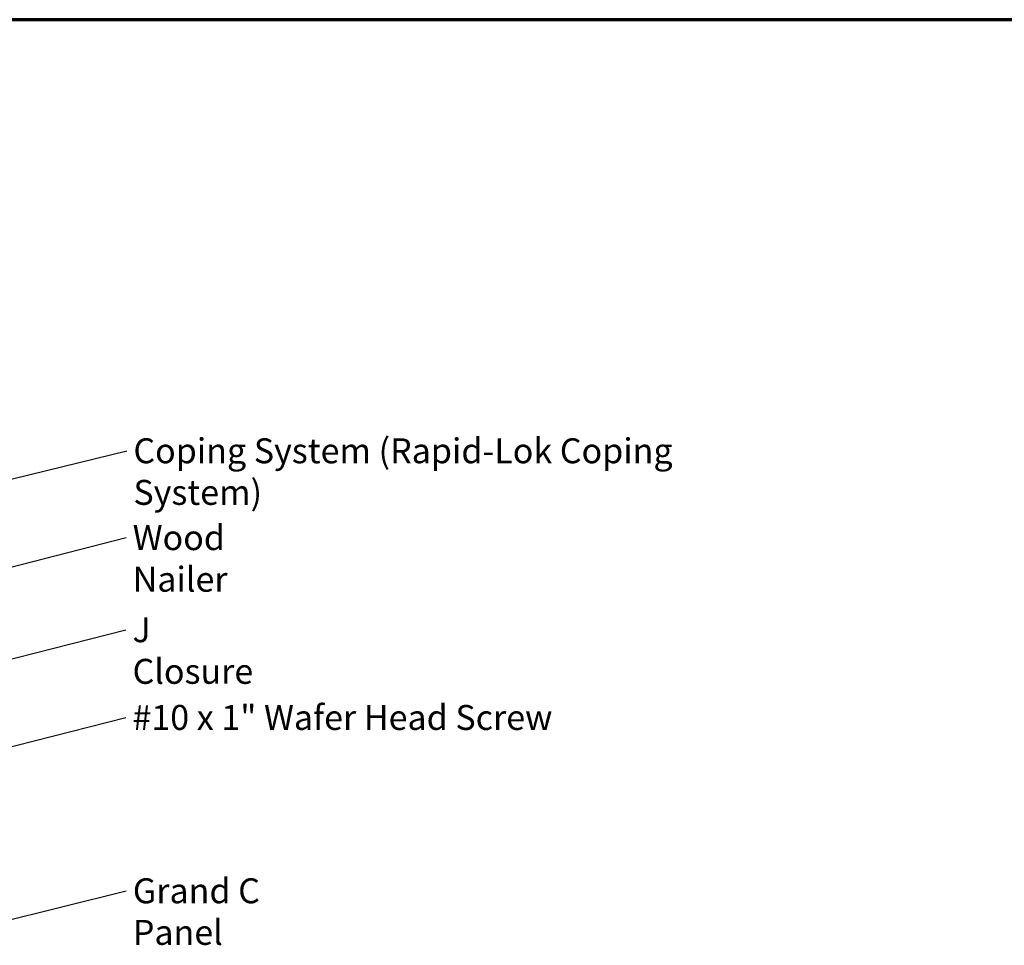
# Model space of a CAD drawing. Units: inches. Extents: x 0.6 to 33.4, y 0.6 to 21.4.
# Drawn here: x 10.4 to 19.9, y 12.5 to 21.4 of the extents above; entities that cross this region are included whole.
import ezdxf

# ---------------------------------------------------------------- set-up
doc = ezdxf.new("R2010")
doc.units = ezdxf.units.IN
doc.header["$LTSCALE"] = 2
doc.header["$MEASUREMENT"] = 0
doc.layers.add('Border (ANSI)', color=7, linetype='Continuous', lineweight=70)
doc.layers.add('Symbol (ANSI)', color=7, linetype='Continuous', lineweight=25)
doc.styles.add('Note Text (ANSI)', font='tahoma.ttf')
doc.dimstyles.new('Default (ANSI)$7', dxfattribs={"dimscale": 2, "dimtxt": 0.12, "dimasz": 0.098425, "dimexe": 0.125, "dimexo": 0.0625, "dimgap": 0.031496, "dimtad": 0, "dimtih": 1, "dimtoh": 1, "dimrnd": 1e-08, "dimzin": 4, "dimdsep": 46, "dimtxsty": 'Note Text (ANSI)', "dimcen": 0.09, "dimdle": 0.393701, "dimclrd": 256, "dimclre": 256, "dimclrt": 256, "dimadec": 0, "dimazin": 1, "dimtfac": 1, "dimtofl": 0, "dimtmove": 0, "dimatfit": 3, "dimfxl": 1, "dimtolj": 1, "dimtzin": 4, "dimlwd": -1, "dimlwe": -1, "dimarcsym": 0})

# ---------------------------------------------------------------- blocks, each defined once
blk = doc.blocks.new('Borders ATAS A Border')
at = {"layer": 'Border (ANSI)'}
blk.add_line((16.7, 10.7), (0.3, 10.7), dxfattribs=at)

msp = doc.modelspace()

# ---------------------------------------------------------------- block references
at = {"xscale": 2, "yscale": 2, "zscale": 2}
msp.add_blockref('Borders ATAS A Border', (0, 0), dxfattribs=at)

# ---------------------------------------------------------------- texts
at = {"layer": 'Symbol (ANSI)', "char_height": 0.24, "attachment_point": 1, "style": 'Note Text (ANSI)'}
for s, insert, width in [('{Coping System (Rapid-Lok Coping System)}', (11.50082, 17.37426), 6.2275526), ('{Wood Nailer}', (11.49414, 16.53916), 1.7786062), ('{J Closure}', (11.49267, 15.65317), 1.3172771), ('{#10 x 1" Wafer Head Screw}', (11.49196, 14.80971), 4.0862237), ('{Grand C Panel}', (11.49558, 13.14271), 2.0718963)]:
    msp.add_mtext(s, dxfattribs=dict(at, insert=insert, width=width))

# ---------------------------------------------------------------- leaders
at = {"layer": 'Symbol (ANSI)', "annotation_type": 0, "has_hookline": 1, "hookline_direction": 0}
for points, text_width in [([(9.84583, 16.86355), (11.43783, 17.25426)], 6.20148), ([(8.60757, 15.69845), (11.43114, 16.41916)], 1.77316), ([(8.89883, 14.8909), (11.42967, 15.53317)], 1.30751), ([(8.98883, 14.07174), (11.42897, 14.68971)], 4.05985), ([(9.56133, 12.55717), (11.43259, 13.02271)], 2.03895)]:
    msp.add_leader(points, dimstyle='Default (ANSI)$7', override={"dimtad": 0}, dxfattribs=dict(at, text_width=text_width))

doc.saveas('drawing.dxf')
